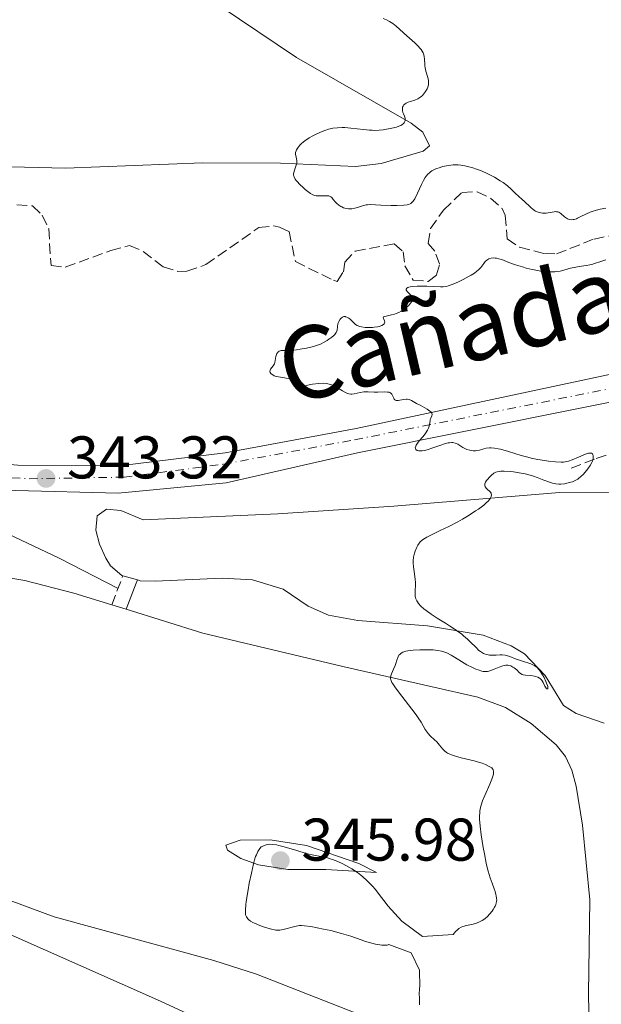
# Model space of a CAD drawing. Units: metres. Extents: x 629024 to 632507, y 4669472 to 4671848.
# Drawn here: x 632108 to 632205, y 4670140 to 4670304 of the extents above; entities that cross this region are included whole.
import ezdxf

# ---------------------------------------------------------------- set-up
doc = ezdxf.new("R2010")
doc.units = ezdxf.units.M
doc.header["$MEASUREMENT"] = 0
doc.linetypes.add('DGN Style 3', pattern=[2.435890702152634, 1.739921930109024, -0.6959687720436097])
doc.linetypes.add('DGN Style 4', pattern=[2.7856150101045474, 1.391937544087219, -0.6959687720436097, 0.001739921930109024, -0.6959687720436097])
for name, color, linetype, lineweight in [('Barranco lineal', 142, 'DGN Style 3', 13), ('Camino', 7, 'DGN Style 3', 0), ('Cota de punto acotado terreno', 7, 'Continuous', 0), ('Curva de nivel intermedia', 30, 'Continuous', 0), ('Eje pista sin pavimentar', 7, 'DGN Style 4', 0), ('Línea de cambio de uso (parcela vista)', 92, 'Continuous', 0), ('Línea de pista sin pavimentar', 7, 'Continuous', 0), ('Margen derecho', 7, 'Continuous', 0), ('Pista sin pavimentar', 9, 'Continuous', 0), ('Punto acotado terreno (símbolo)', 7, 'Continuous', 0), ('Texto de Cañada', 51, 'Continuous', 0), ('Tubería', 7, 'Continuous', 0)]:
    doc.layers.add(name, color=color, linetype=linetype, lineweight=lineweight)
doc.styles.add('Style-Arial', font='arial.ttf')

# ---------------------------------------------------------------- blocks, each defined once
blk = doc.blocks.new('5PATER')
at = {"layer": 'Punto acotado terreno (símbolo)', "linetype": 'Continuous', "lineweight": 0}
h = blk.add_hatch(color=51, dxfattribs=at)
edge = h.paths.add_edge_path()
edge.add_ellipse((0, 0), major_axis=(-0.1095731443231308, -0.1110710700762829), ratio=0.9994222409660317, start_angle=0, end_angle=360)

msp = doc.modelspace()

# ---------------------------------------------------------------- linework, layer by layer
at = {"layer": 'Barranco lineal', "color": 142, "linetype": 'DGN Style 3', "lineweight": 13}
for points in [[(632107.3600000005, 4670273.039999999, 340.3999999999942), (632109.9900000002, 4670272.82, 340.3999999999942), (632111.5999999996, 4670271.27, 341), (632112.6799999997, 4670269.02, 340.8500000000058), (632113.0499999998, 4670262.890000001, 340.8500000000058), (632115.4199999999, 4670262.66, 340.8500000000058), (632123, 4670265.42, 341), (632126.1399999997, 4670266.26, 341), (632128.4100000003, 4670265.25, 341), (632131.7199999997, 4670262.680000001, 341), (632134.1799999997, 4670261.930000001, 341.1000000000058), (632135.6799999997, 4670261.960000001, 341.1499999999942), (632138.8200000003, 4670263.060000001, 341.1499999999942), (632147.6500000004, 4670269.26, 341.4400000000023), (632150.1299999999, 4670269.5, 341.570000000007), (632151.0700000003, 4670269.32, 341.5899999999965), (632152.6600000003, 4670268.560000001, 341.5899999999965), (632153.7400000002, 4670263.560000001, 341.5899999999965), (632160.0700000003, 4670260.449999999, 341.4400000000023), (632160.6799999997, 4670260.279999999, 341.4400000000023), (632161.7100000001, 4670261.880000001, 341.4400000000023), (632161.9400000004, 4670263.460000001, 341.5899999999965), (632163.6500000004, 4670265.289999999, 341.5899999999965), (632170.1699999999, 4670266.5, 341.5899999999965), (632171.6399999997, 4670265.199999999, 341.5899999999965), (632171.9400000004, 4670262.84, 341.5899999999965), (632173.2999999998, 4670260.5, 341.8899999999995), (632175.8099999997, 4670260.27, 341.8899999999995), (632177.2300000006, 4670261.350000001, 341.8899999999995), (632177.7199999997, 4670263.199999999, 341.8899999999995), (632176.9000000004, 4670265.289999999, 341.8899999999995), (632175.8200000003, 4670266.59, 341.8899999999995), (632176.2100000001, 4670269.060000001, 341.8899999999995), (632178.3600000005, 4670272.15, 341.8899999999995), (632181.4600000001, 4670275.09, 342.0399999999936), (632183.9600000001, 4670275.180000001, 342.179999999993), (632186.2100000001, 4670274.119999999, 342.3399999999965), (632188.1299999999, 4670272.380000001, 342.5399999999936), (632188.6299999999, 4670271.27, 342.6399999999995), (632188.9600000001, 4670267.34, 342.7799999999988), (632191.0300000003, 4670265.960000001, 342.7799999999988), (632195.1500000004, 4670264.9, 342.8500000000058), (632197.1500000004, 4670264.850000001, 342.929999999993), (632203.4199999999, 4670267.32, 343.3800000000047), (632210.4900000002, 4670268.75, 343.5299999999988)], [(632199.6200000001, 4670229.16, 345.0599999999977), (632203.7999999998, 4670230.810000001, 345.0599999999977), (632214, 4670234.140000001, 345.3600000000006), (632222.1500000004, 4670234.01, 345.5099999999948), (632234.5099999999, 4670233.699999999, 346.4100000000035), (632243.1900000004, 4670233.850000001, 346.6999999999971), (632253.8499999996, 4670232.84, 346.7700000000041), (632257.1299999999, 4670233.029999999, 346.8500000000058), (632262.04, 4670233.99, 346.9400000000023), (632276.4900000002, 4670238.619999999, 347.1499999999942), (632286.2400000002, 4670240.84, 347.1499999999942), (632296.9100000003, 4670243.960000001, 347.3000000000029), (632306.6399999997, 4670246.24, 347.7200000000012), (632311.8799999999, 4670248.680000001, 347.9499999999971), (632320.4100000003, 4670253.560000001, 348.0399999999936), (632325.8499999996, 4670255.34, 348.0500000000029)]]:
    msp.add_polyline3d(points, dxfattribs=at)
at = {"layer": 'Camino', "color": 7, "linetype": 'DGN Style 3', "lineweight": 0, "extrusion": (-0.9317940009394375, 0.3547940976706884, 0.07668825249878729), "elevation": 1067979.464739198, "flags": 128}
msp.add_lwpolyline([(-4589459.314404046, -81798.84665896709), (-4589464.10743191, -81798.50565475052), (-4589464.505260479, -81798.80654082398)], dxfattribs=at)
at = {"layer": 'Curva de nivel intermedia', "color": 30, "linetype": 'Continuous', "lineweight": 0, "elevation": 345.0000000000001, "flags": 128}
for points in [[(632168.3300000007, 4670304.029999998), (632168.8600000005, 4670303.820000002), (632169.4000000014, 4670303.539999999), (632169.6699999997, 4670303.380000001), (632169.9400000002, 4670303.189999999), (632170.480000001, 4670302.75), (632172.24, 4670301.13), (632173.57, 4670299.99), (632174.1700000013, 4670299.42), (632174.5100000009, 4670299.039999997), (632174.6600000008, 4670298.850000001), (632174.8399999995, 4670298.579999999), (632174.9800000003, 4670298.3), (632175.0499999997, 4670298.119999999), (632175.1500000004, 4670297.759999999), (632175.2100000005, 4670297.210000002), (632175.2400000019, 4670296.489999999), (632175.270000001, 4670296.119999998), (632175.3200000002, 4670295.84), (632175.4500000019, 4670295.279999998), (632175.7600000005, 4670294.189999999), (632175.860000001, 4670293.689999999), (632175.87, 4670293.449999999), (632175.85, 4670293)], [(632175.85, 4670293), (632175.7500000015, 4670292.59), (632175.6500000008, 4670292.33), (632175.3899999994, 4670291.850000001), (632175.0600000008, 4670291.42), (632174.8799999999, 4670291.230000001), (632174.5900000016, 4670290.96), (632174.2699999996, 4670290.74), (632174.1100000008, 4670290.649999999), (632173.5900000001, 4670290.439999999), (632172.8600000015, 4670290.210000001), (632172.4800000014, 4670290.079999999), (632172.1399999994, 4670289.930000001), (632171.9900000019, 4670289.829999999), (632171.7800000019, 4670289.649999999), (632171.6299999999, 4670289.410000001), (632171.5700000017, 4670289.27), (632171.5300000014, 4670289.06), (632171.5300000014, 4670288.939999999), (632171.5400000004, 4670288.74), (632171.6100000021, 4670288.4), (632171.7300000006, 4670288.179999999), (632171.8900000014, 4670287.779999999), (632171.9699999995, 4670287.439999999), (632171.9900000019, 4670287.23), (632171.9800000007, 4670287.109999998), (632171.9200000004, 4670286.880000001), (632171.8100000009, 4670286.659999999), (632171.7000000014, 4670286.529999999), (632171.440000002, 4670286.319999999), (632171.2800000012, 4670286.230000001), (632170.9300000002, 4670286.08), (632170.5599999991, 4670285.96), (632169.7900000003, 4670285.79), (632168.3399999996, 4670285.510000001), (632167.6700000013, 4670285.430000001), (632166.9300000014, 4670285.41), (632166.5100000012, 4670285.42), (632166.0599999997, 4670285.449999998), (632165.0600000008, 4670285.550000001), (632162.9400000017, 4670285.79), (632161.9600000004, 4670285.859999999), (632161.5100000012, 4670285.869999998), (632160.6999999997, 4670285.84), (632159.9700000011, 4670285.749999999), (632159.5199999996, 4670285.649999999), (632159.2200000001, 4670285.58), (632158.6400000012, 4670285.390000001), (632158.1900000019, 4670285.220000001), (632157.2900000011, 4670284.84), (632156.6400000007, 4670284.520000001), (632156.0400000017, 4670284.180000001), (632155.7700000012, 4670284.009999998), (632155.5099999997, 4670283.839999998), (632155.0600000004, 4670283.489999999), (632154.6900000017, 4670283.15), (632154.4800000016, 4670282.929999999), (632154.1399999995, 4670282.52), (632153.9100000015, 4670282.16), (632153.8300000011, 4670281.99), (632153.7599999995, 4670281.739999999), (632153.7400000016, 4670281.619999999), (632153.7500000006, 4670281.38), (632153.8300000011, 4670280.990000002), (632153.9200000005, 4670280.62), (632153.9500000018, 4670280.42), (632153.9600000007, 4670280.099999999), (632153.9400000006, 4670279.939999998), (632153.8600000001, 4670279.599999999), (632153.5200000004, 4670278.59), (632153.4500000011, 4670278.319999999), (632153.430000001, 4670278.179999999), (632153.430000001, 4670277.980000001), (632153.4700000011, 4670277.77), (632153.5100000014, 4670277.66), (632153.7000000014, 4670277.300000001), (632153.8500000011, 4670277.090000001), (632154.03, 4670276.869999999), (632154.4800000016, 4670276.390000001), (632155, 4670275.899999999), (632155.36, 4670275.589999998), (632156.0400000017, 4670275.060000001), (632156.2600000007, 4670274.909999999), (632156.6400000007, 4670274.699999998), (632156.9700000016, 4670274.569999999), (632157.1900000006, 4670274.529999999), (632157.6399999999, 4670274.5), (632158.810000001, 4670274.529999999), (632159.1500000008, 4670274.509999999), (632159.3000000005, 4670274.490000002), (632159.4200000013, 4670274.46), (632159.6200000002, 4670274.359999999), (632159.7600000009, 4670274.220000001), (632160.0100000014, 4670273.880000001), (632160.3700000012, 4670273.470000001), (632160.5800000012, 4670273.269999999), (632160.9400000012, 4670272.98), (632161.2899999998, 4670272.759999999), (632161.4700000009, 4670272.66), (632161.7400000015, 4670272.539999999), (632162.1700000005, 4670272.400000001)], [(632162.1700000005, 4670272.400000001), (632162.5599999995, 4670272.329999999), (632162.7699999996, 4670272.32), (632163.1000000003, 4670272.339999998), (632163.6300000001, 4670272.439999999), (632164.2100000012, 4670272.630000001), (632165.0600000008, 4670272.91), (632165.4900000021, 4670273), (632165.7100000011, 4670273.029999999), (632166.1600000004, 4670273.050000002), (632167.9400000018, 4670272.939999999), (632169.6800000007, 4670272.899999999), (632170.5800000015, 4670272.899999999), (632171.7700000006, 4670272.96), (632172.3000000004, 4670273.029999999), (632172.5199999994, 4670273.09), (632172.800000001, 4670273.190000001), (632172.9199999995, 4670273.259999999), (632173.140000001, 4670273.429999999), (632173.2999999995, 4670273.599999999), (632173.5800000011, 4670274.029999998), (632174.0500000005, 4670274.96), (632174.7100000001, 4670276.399999999), (632175.0499999997, 4670277.059999999), (632175.3400000002, 4670277.56), (632175.5000000012, 4670277.789999999), (632175.7500000015, 4670278.09), (632176.0300000008, 4670278.349999999), (632176.1900000018, 4670278.480000001), (632176.4500000011, 4670278.65), (632176.65, 4670278.76), (632177.0900000003, 4670278.98), (632177.8000000013, 4670279.25), (632178.2100000002, 4670279.369999998), (632178.8800000007, 4670279.52), (632179.6100000016, 4670279.619999998), (632180.0000000006, 4670279.649999999), (632180.8200000009, 4670279.649999999), (632181.25, 4670279.609999999), (632181.9200000007, 4670279.52), (632182.6100000013, 4670279.359999999), (632183.0800000007, 4670279.23), (632184.0300000006, 4670278.91), (632184.5100000012, 4670278.730000001), (632185.4299999998, 4670278.319999999), (632186.3100000005, 4670277.890000001), (632186.8500000014, 4670277.600000001), (632187.8200000015, 4670277.019999999), (632188.2800000019, 4670276.71), (632189.0199999996, 4670276.16), (632189.5700000017, 4670275.67), (632190.3400000005, 4670274.890000001), (632190.8300000001, 4670274.439999999), (632191.4700000016, 4670273.9), (632191.8, 4670273.599999999), (632192.890000001, 4670272.550000001), (632193.290000001, 4670272.220000001), (632193.49, 4670272.079999999), (632193.7000000001, 4670271.960000001), (632194.1300000015, 4670271.769999999), (632194.5700000017, 4670271.659999999), (632194.8700000013, 4670271.619999998), (632195.0700000002, 4670271.609999999), (632195.4700000002, 4670271.619999998), (632196.8000000002, 4670271.869999999), (632197.0700000006, 4670271.88), (632197.2000000003, 4670271.869999999), (632197.3900000004, 4670271.84), (632197.5700000013, 4670271.769999999), (632197.9000000021, 4670271.560000001), (632198.5200000014, 4670271.009999999), (632198.8400000009, 4670270.77), (632198.9999999997, 4670270.680000001), (632199.3500000006, 4670270.56), (632199.7100000004, 4670270.529999998), (632199.9600000007, 4670270.55), (632200.1399999995, 4670270.579999999), (632200.4900000005, 4670270.689999999), (632200.6900000017, 4670270.779999998), (632201.1200000008, 4670270.999999999), (632202.14, 4670271.539999999), (632202.7999999995, 4670271.810000001), (632203.1200000013, 4670271.930000001), (632203.8400000011, 4670272.140000001), (632204.4400000002, 4670272.279999998), (632205.39, 4670272.460000001)], [(632205.4100000003, 4670263.869999999), (632204.5300000017, 4670263.599999999), (632203.5100000004, 4670263.25), (632203.0400000009, 4670263.109999999), (632202.7200000011, 4670263.02), (632202.0900000009, 4670262.899999999), (632200.9300000009, 4670262.749999999), (632200.3699999999, 4670262.66), (632199.5300000015, 4670262.449999998), (632198.3700000015, 4670262.119999999), (632197.7700000004, 4670261.980000001), (632197.2100000015, 4670261.9), (632196.9099999998, 4670261.869999999), (632196.4600000004, 4670261.849999999), (632195.7300000017, 4670261.859999999), (632194.9299999994, 4670261.929999999), (632194.5000000002, 4670261.989999999), (632194.050000001, 4670262.060000001), (632193.100000001, 4670262.26), (632192.1399999999, 4670262.49), (632191.5099999995, 4670262.67), (632190.3400000005, 4670263.039999999), (632189.2499999999, 4670263.440000001), (632188.0899999997, 4670263.890000001), (632187.5900000012, 4670264.050000001), (632187.1700000011, 4670264.140000001), (632186.9699999999, 4670264.16), (632186.6799999992, 4670264.180000001), (632186.2800000014, 4670264.140000001), (632185.9100000004, 4670264.019999999), (632185.7500000016, 4670263.939999999), (632185.5900000008, 4670263.829999999), (632185.3200000003, 4670263.569999999), (632185.060000001, 4670263.259999999), (632184.7300000002, 4670262.820000002), (632184.5600000003, 4670262.600000001), (632184.1800000004, 4670262.180000001), (632183.9400000012, 4670261.970000001), (632183.520000001, 4670261.649999999), (632182.9900000013, 4670261.300000001), (632182.6600000004, 4670261.119999998), (632181.6500000001, 4670260.579999999), (632181.0900000014, 4670260.310000001), (632180.2500000009, 4670259.939999999), (632179.4800000021, 4670259.640000001), (632179.14, 4670259.52), (632178.8499999995, 4670259.439999999), (632178.3399999999, 4670259.359999998), (632177.8800000016, 4670259.350000001), (632176.7300000006, 4670259.439999999), (632175.5900000005, 4670259.48), (632174.9500000014, 4670259.48), (632174.0000000015, 4670259.460000002), (632173.1800000012, 4670259.399999999), (632172.8400000012, 4670259.350000001), (632172.5799999998, 4670259.289999999), (632172.4400000012, 4670259.249999999), (632172.24, 4670259.140000001), (632172.1300000005, 4670258.960000001), (632172.1500000006, 4670258.82), (632172.1999999997, 4670258.730000001), (632172.3700000019, 4670258.519999999), (632172.9000000017, 4670258.039999997), (632173.1200000007, 4670257.749999999), (632173.2100000001, 4670257.539999999), (632173.2300000002, 4670257.430000001), (632173.2200000013, 4670257.249999999), (632173.150000002, 4670257.060000001), (632173.0900000016, 4670256.929999999), (632172.9000000017, 4670256.649999999), (632172.5199999994, 4670256.23), (632172.2200000001, 4670255.960000001), (632171.5800000007, 4670255.480000001), (632171.3500000006, 4670255.329999999), (632170.9100000003, 4670255.09), (632170.500000001, 4670254.910000001), (632170.2300000006, 4670254.819999999), (632169.6900000019, 4670254.679999998), (632169.2900000019, 4670254.600000001), (632168.8100000012, 4670254.509999998)], [(632168.8100000012, 4670254.509999998), (632168.6200000013, 4670254.449999998), (632168.4100000011, 4670254.359999998), (632168.3300000007, 4670254.229999999), (632168.3600000021, 4670254.079999999), (632168.5600000009, 4670253.689999998), (632168.6100000001, 4670253.480000001), (632168.5600000009, 4670253.300000002), (632168.5099999995, 4670253.21), (632168.3799999999, 4670253.08), (632168.0800000003, 4670252.91), (632167.6500000012, 4670252.760000001), (632167.3800000007, 4670252.699999998), (632166.8300000009, 4670252.630000001), (632166.5300000014, 4670252.600000001), (632166.0599999997, 4670252.589999998), (632165.3500000013, 4670252.609999998), (632164.7000000008, 4670252.699999998), (632164.4100000003, 4670252.779999998), (632164.1599999999, 4670252.869999997), (632164.0100000001, 4670252.939999999), (632163.7400000019, 4670253.100000001), (632163.4199999999, 4670253.38), (632163.0600000002, 4670253.750000001), (632162.8800000013, 4670253.930000001), (632162.6199999999, 4670254.140000001), (632162.4900000002, 4670254.229999999), (632162.2900000013, 4670254.329999999), (632162.0800000011, 4670254.390000001), (632161.9800000006, 4670254.41), (632161.7800000017, 4670254.41), (632161.680000001, 4670254.390000001), (632161.5400000003, 4670254.329999999), (632161.4000000017, 4670254.229999999), (632161.3200000012, 4670254.15), (632161.1600000003, 4670253.960000001), (632160.9600000014, 4670253.609999999), (632160.8600000007, 4670253.359999999), (632160.8099999994, 4670253.179999999), (632160.74, 4670252.84), (632160.7100000009, 4670252.600000001), (632160.6900000009, 4670252.289999999), (632160.6600000019, 4670252.140000002), (632160.5600000012, 4670251.88), (632160.4900000019, 4670251.75), (632160.2599999994, 4670251.439999999), (632160.1000000008, 4670251.279999998), (632159.79, 4670250.999999999), (632159.3099999995, 4670250.63), (632159.0200000012, 4670250.429999999), (632158.5000000005, 4670250.140000001), (632157.8800000012, 4670249.84), (632157.5400000014, 4670249.699999998), (632156.7500000002, 4670249.430000001), (632156.3099999998, 4670249.31), (632155.5900000002, 4670249.15), (632154.5100000006, 4670248.970000001), (632153.9200000005, 4670248.9), (632152.9600000017, 4670248.829999999), (632151.9100000011, 4670248.789999999), (632151.35, 4670248.789999999), (632151.0400000016, 4670248.659999999), (632150.8800000006, 4670248.539999999), (632150.78, 4670248.46), (632150.6399999993, 4670248.27), (632150.560000001, 4670248.119999998), (632150.4600000004, 4670247.779999998), (632150.3600000021, 4670247.099999999), (632150.2999999995, 4670246.779999999), (632150.2200000013, 4670246.569999999), (632150.02, 4670246.220000001), (632149.6, 4670245.680000001), (632149.5100000005, 4670245.519999999), (632149.4700000002, 4670245.289999999), (632149.5300000006, 4670245.109999999), (632149.6500000014, 4670244.939999999), (632149.8300000001, 4670244.79), (632149.9400000018, 4670244.710000002), (632150.2100000001, 4670244.58), (632150.370000001, 4670244.52), (632150.6399999993, 4670244.439999999), (632150.9299999998, 4670244.369999999), (632151.6000000003, 4670244.26), (632152.5300000003, 4670244.130000001), (632152.9600000017, 4670244.05), (632153.3400000016, 4670243.949999999), (632153.5000000002, 4670243.88), (632153.7199999993, 4670243.769999999), (632153.8300000011, 4670243.690000001), (632154.03, 4670243.509999999), (632154.4200000011, 4670242.999999999), (632154.5399999997, 4670242.880000001), (632154.7300000018, 4670242.800000001), (632155.0100000012, 4670242.800000001), (632155.3300000009, 4670242.87), (632155.8000000003, 4670243.02), (632156.0400000017, 4670243.08), (632156.5600000003, 4670243.179999998), (632157.6300000009, 4670243.259999999), (632158.4300000012, 4670243.310000001), (632158.8800000004, 4670243.289999999)], [(632158.8800000004, 4670243.289999999), (632159.360000001, 4670243.189999999), (632159.6200000002, 4670243.100000001), (632159.8900000006, 4670242.99), (632160.4600000007, 4670242.7), (632161.5700000015, 4670242.05), (632162.0499999998, 4670241.779999999), (632162.26, 4670241.679999999), (632162.6300000009, 4670241.539999997), (632162.9500000007, 4670241.49), (632163.1400000006, 4670241.48), (632163.5200000006, 4670241.539999997), (632164.4999999995, 4670241.800000002), (632165.1100000021, 4670241.890000001), (632165.8099999994, 4670241.890000001), (632166.850000001, 4670241.849999999), (632167.420000001, 4670241.84), (632168.5400000007, 4670241.88), (632169.0400000014, 4670241.859999999), (632169.3200000009, 4670241.810000001), (632169.4400000017, 4670241.770000001), (632169.6000000003, 4670241.689999999), (632169.7300000021, 4670241.58), (632169.7900000003, 4670241.49), (632169.900000002, 4670241.289999999), (632169.9800000002, 4670241.079999999), (632170.0800000008, 4670240.810000001), (632170.1400000012, 4670240.689999999), (632170.2599999997, 4670240.55), (632170.480000001, 4670240.449999999), (632170.5900000005, 4670240.440000001), (632170.8400000008, 4670240.449999999), (632171.7100000003, 4670240.619999999), (632172.1399999994, 4670240.67), (632172.3300000017, 4670240.659999999), (632172.6800000004, 4670240.59), (632173.0300000013, 4670240.440000001), (632173.8800000006, 4670239.96), (632174.4599999995, 4670239.66), (632175.270000001, 4670239.24), (632175.6500000008, 4670239.019999999), (632176.1200000005, 4670238.699999999), (632176.2800000012, 4670238.560000001), (632176.3900000007, 4670238.41), (632176.4400000023, 4670238.319999999), (632176.4700000013, 4670238.140000001), (632176.4100000008, 4670237.880000001), (632176.25, 4670237.499999999), (632176.1700000018, 4670237.289999999), (632176.1300000015, 4670237.119999998), (632176.0700000012, 4670236.75), (632175.9700000006, 4670236.17), (632175.87, 4670235.849999999), (632175.7100000012, 4670235.51), (632175.6100000007, 4670235.33), (632175.4200000007, 4670235.050000001), (632174.9700000014, 4670234.480000001), (632174.320000001, 4670233.71), (632174.0300000004, 4670233.350000001), (632173.8200000003, 4670233.02), (632173.7500000009, 4670232.859999998), (632173.6799999995, 4670232.59), (632173.6900000006, 4670232.439999999), (632173.78, 4670232.269999999), (632174.0000000015, 4670232.119999998), (632174.2400000005, 4670232.060000001), (632174.6100000015, 4670232.05), (632174.8399999995, 4670232.069999999), (632175.2100000005, 4670232.140000001), (632175.6300000009, 4670232.25), (632176.5700000018, 4670232.560000001), (632177.9000000019, 4670233.029999998), (632178.530000002, 4670233.24), (632179.1199999999, 4670233.390000001), (632179.3800000015, 4670233.429999999), (632179.7300000001, 4670233.449999998), (632179.9400000002, 4670233.439999999), (632180.3100000012, 4670233.369999998), (632180.4700000001, 4670233.31), (632180.7699999994, 4670233.16), (632181.5600000008, 4670232.609999998), (632181.780000002, 4670232.489999999), (632182.2500000015, 4670232.3), (632182.740000001, 4670232.159999999), (632183.0700000017, 4670232.109999999), (632183.2900000007, 4670232.09), (632183.6999999998, 4670232.08), (632183.9200000011, 4670232.099999999), (632184.3400000012, 4670232.17), (632185.1000000013, 4670232.390000002), (632185.4800000013, 4670232.489999999), (632186.0199999999, 4670232.57), (632186.3200000017, 4670232.579999999), (632186.8500000014, 4670232.539999999), (632187.4800000017, 4670232.430000001), (632187.8500000006, 4670232.34), (632189.1700000016, 4670231.96), (632191.2900000005, 4670231.31), (632192.4100000003, 4670230.999999999), (632192.9800000002, 4670230.869999999), (632194.0900000011, 4670230.640000002)], [(632194.0900000011, 4670230.640000002), (632195.1500000006, 4670230.46), (632195.8200000012, 4670230.359999999), (632196.9900000002, 4670230.23), (632197.9300000012, 4670230.189999999), (632198.3400000002, 4670230.199999998), (632198.9100000003, 4670230.279999999), (632199.1900000018, 4670230.349999999), (632199.7999999998, 4670230.560000001), (632200.8100000002, 4670231.019999999), (632201.730000001, 4670231.430000001), (632202.14, 4670231.59), (632202.4999999999, 4670231.689999999), (632202.6600000008, 4670231.709999999), (632202.8700000009, 4670231.699999998), (632202.9800000006, 4670231.67), (632203.1500000004, 4670231.56), (632203.2199999996, 4670231.470000001), (632203.2900000013, 4670231.26), (632203.3, 4670230.999999999), (632203.28, 4670230.810000001), (632203.1600000015, 4670230.38), (632203.0499999998, 4670230.130000002), (632202.7600000014, 4670229.609999998), (632202.4100000005, 4670229.099999999), (632202.1600000003, 4670228.779999999), (632201.6700000007, 4670228.210000002), (632201.1900000002, 4670227.74), (632200.9100000006, 4670227.51), (632200.7100000017, 4670227.38), (632200.3000000005, 4670227.149999999), (632199.810000001, 4670226.939999999), (632199.5499999995, 4670226.850000001), (632199.1300000015, 4670226.720000001), (632198.480000001, 4670226.58), (632197.8799999999, 4670226.52), (632197.5600000002, 4670226.52), (632197.0500000005, 4670226.58), (632196.4800000006, 4670226.709999999), (632196.160000001, 4670226.81), (632195.0800000014, 4670227.21), (632193.9700000006, 4670227.640000001), (632193.3700000015, 4670227.850000001), (632192.4300000004, 4670228.130000001), (632191.9499999998, 4670228.249999999), (632190.9700000009, 4670228.429999998), (632190.0299999998, 4670228.560000001), (632189.4500000009, 4670228.609999999), (632188.4500000018, 4670228.67), (632187.8900000007, 4670228.67), (632187.6600000005, 4670228.660000001), (632187.3000000007, 4670228.599999998), (632187.0900000005, 4670228.529999998), (632186.9699999999, 4670228.48), (632186.7300000007, 4670228.33), (632186.3100000005, 4670227.99), (632186.0300000011, 4670227.710000001), (632185.6900000013, 4670227.319999999), (632185.5400000016, 4670227.13), (632185.3700000017, 4670226.869999998), (632185.3100000013, 4670226.75), (632185.250000001, 4670226.56), (632185.230000001, 4670226.380000001), (632185.3100000013, 4670226.100000001), (632185.3600000006, 4670226.01), (632185.4900000002, 4670225.86), (632185.7100000015, 4670225.659999999), (632186.04, 4670225.369999998), (632186.1800000009, 4670225.199999998), (632186.2800000014, 4670225.009999999), (632186.3200000017, 4670224.899999999), (632186.3399999996, 4670224.729999999), (632186.3100000005, 4670224.49), (632186.2700000004, 4670224.349999999), (632186.1500000019, 4670224.13), (632185.8700000001, 4670223.759999999), (632185.440000001, 4670223.34), (632185.0800000011, 4670223.039999999), (632184.2100000017, 4670222.390000001), (632183.7100000009, 4670222.060000001), (632182.6400000004, 4670221.380000001), (632181.5100000015, 4670220.699999999), (632180.7400000005, 4670220.27), (632179.2800000008, 4670219.49), (632177.8400000014, 4670218.789999999), (632176.27, 4670218.039999999), (632175.6200000019, 4670217.710000001), (632175.0600000008, 4670217.390000001), (632174.8000000016, 4670217.220000001), (632174.4599999995, 4670216.949999998), (632174.1100000008, 4670216.390000001), (632173.9299999998, 4670216.029999999), (632173.6399999993, 4670215.350000001), (632173.5400000009, 4670215.02), (632173.4000000001, 4670214.4), (632173.3399999997, 4670213.819999999), (632173.3399999997, 4670213.449999998), (632173.38, 4670212.739999999), (632173.5400000009, 4670211.609999998), (632173.6700000005, 4670210.660000001), (632173.7199999997, 4670210.199999998)], [(632173.7199999997, 4670210.199999998), (632173.7199999997, 4670209.519999999), (632173.6799999995, 4670209.069999999), (632173.6300000004, 4670208.470000001), (632173.6300000004, 4670208.159999999), (632173.6700000005, 4670207.84), (632173.7000000018, 4670207.679999999), (632173.7700000012, 4670207.429999999), (632173.9299999998, 4670207.100000001), (632174.0300000004, 4670206.92), (632174.2100000015, 4670206.66), (632174.5900000016, 4670206.239999999), (632175.0800000009, 4670205.8), (632175.4600000009, 4670205.5), (632176.3400000016, 4670204.880000001), (632177.3200000006, 4670204.25), (632178.6900000008, 4670203.390000001), (632179.3600000013, 4670202.960000001), (632180.3200000002, 4670202.34), (632180.7600000005, 4670202.029999998), (632181.3600000017, 4670201.590000001), (632181.7100000004, 4670201.3), (632182.3400000008, 4670200.75), (632182.8799999994, 4670200.249999999), (632183.7300000011, 4670199.38), (632184.2600000009, 4670198.869999998), (632184.5200000001, 4670198.67), (632184.6800000012, 4670198.56), (632185.0099999995, 4670198.369999999), (632185.1700000005, 4670198.3), (632185.4900000002, 4670198.180000001), (632185.8099999998, 4670198.109999998), (632186.0199999999, 4670198.079999999), (632186.4400000002, 4670198.05), (632187.1399999999, 4670198.079999999), (632187.7800000012, 4670198.109999998), (632188.1100000021, 4670198.109999998), (632188.6100000005, 4670198.05), (632188.8600000008, 4670197.999999999), (632189.3800000016, 4670197.84), (632190.4500000001, 4670197.42), (632190.9999999999, 4670197.220000001), (632191.8400000003, 4670196.960000001), (632192.5600000002, 4670196.74), (632192.900000002, 4670196.619999999), (632193.3600000002, 4670196.409999999), (632193.5700000003, 4670196.279999999), (632193.9500000003, 4670195.989999999), (632194.2800000012, 4670195.640000001), (632194.4800000001, 4670195.380000001), (632194.8500000011, 4670194.8), (632195.1100000005, 4670194.34), (632195.4099999999, 4670193.710000002), (632195.5300000006, 4670193.409999999), (632195.6700000014, 4670193.019999999), (632195.7100000017, 4670192.859999999), (632195.7300000017, 4670192.730000001), (632195.7200000006, 4670192.529999999), (632195.6500000014, 4670192.439999999), (632195.5100000005, 4670192.48), (632195.4300000002, 4670192.569999999), (632195.2500000012, 4670192.9), (632194.9600000007, 4670193.49), (632194.7800000019, 4670193.79), (632194.6000000008, 4670194.02), (632194.4900000013, 4670194.119999998), (632194.3300000003, 4670194.25), (632194.0399999998, 4670194.42), (632193.7000000001, 4670194.539999999), (632193.51, 4670194.579999999), (632192.8799999997, 4670194.659999999), (632192.0199999991, 4670194.739999999), (632191.6400000014, 4670194.82), (632191.4800000006, 4670194.869999999), (632191.2000000011, 4670195.019999999), (632190.9700000009, 4670195.199999998), (632190.5599999997, 4670195.600000001), (632190.1300000004, 4670195.949999999), (632189.9100000013, 4670196.09), (632189.5500000014, 4670196.269999999), (632189.2200000007, 4670196.369999999), (632189.0500000007, 4670196.389999999), (632188.7600000004, 4670196.389999999), (632188.4400000006, 4670196.349999999), (632188.2599999995, 4670196.3), (632187.6500000015, 4670196.09), (632186.7799999999, 4670195.720000001), (632186.3799999999, 4670195.56), (632185.9200000016, 4670195.399999999), (632185.7000000003, 4670195.359999998), (632185.3600000006, 4670195.34), (632184.9800000006, 4670195.369999997), (632184.7700000005, 4670195.42), (632184.12, 4670195.609999999), (632183.7500000012, 4670195.739999998), (632183.17, 4670195.989999999), (632182.2500000015, 4670196.460000001), (632181.3399999995, 4670197.009999998), (632180.1799999994, 4670197.76), (632179.6400000007, 4670198.09), (632178.9400000012, 4670198.439999999)], [(632178.9400000012, 4670198.439999999), (632178.5900000002, 4670198.58), (632178.0300000014, 4670198.749999999), (632177.4000000011, 4670198.859999999), (632177.0500000002, 4670198.899999999), (632176.6700000003, 4670198.939999999), (632175.85, 4670198.970000001), (632174.9900000015, 4670198.98), (632174.4100000004, 4670198.96), (632173.3399999997, 4670198.899999999), (632172.4500000002, 4670198.800000001), (632172.0800000014, 4670198.720000001), (632171.6100000021, 4670198.56), (632171.3500000006, 4670198.42), (632171.240000001, 4670198.340000001), (632171.0900000011, 4670198.199999999), (632170.9600000015, 4670198.039999999), (632170.7500000015, 4670197.67), (632170.5900000005, 4670197.25), (632170.4100000017, 4670196.659999999), (632170.310000001, 4670196.359999998), (632170.0400000006, 4670195.71), (632169.7000000009, 4670194.949999999), (632169.5800000002, 4670194.61), (632169.530000001, 4670194.330000001), (632169.5399999999, 4670194.189999999), (632169.5800000002, 4670193.96), (632169.6900000019, 4670193.689999999), (632169.7700000001, 4670193.529999998), (632169.9199999999, 4670193.269999999), (632170.3800000004, 4670192.609999999), (632171.440000002, 4670191.230000001), (632173.1100000017, 4670189.100000001), (632173.8400000005, 4670188.11), (632174.1399999999, 4670187.660000001), (632174.6300000016, 4670186.890000001), (632175.3200000002, 4670185.709999999), (632175.6300000009, 4670185.249999999), (632175.8000000007, 4670185.039999999), (632176.1500000015, 4670184.659999999), (632176.8900000014, 4670183.960000002), (632177.2400000001, 4670183.619999999), (632177.6900000017, 4670183.099999999), (632178.2500000005, 4670182.439999999), (632178.540000001, 4670182.140000001), (632178.8499999995, 4670181.890000001), (632179.0199999993, 4670181.779999998), (632179.4000000015, 4670181.579999999), (632179.690000002, 4670181.46), (632180.3700000016, 4670181.230000001), (632181.3100000004, 4670180.989999998), (632182.7300000021, 4670180.67), (632183.4600000007, 4670180.49), (632184.3700000005, 4670180.220000001), (632184.7999999995, 4670180.079999999), (632185.3800000006, 4670179.849999999), (632185.8800000013, 4670179.619999998), (632186.0900000016, 4670179.5), (632186.390000001, 4670179.289999999), (632186.5099999994, 4670179.17), (632186.6300000001, 4670178.970000001), (632186.7000000017, 4670178.74), (632186.7100000005, 4670178.600000001), (632186.6799999992, 4670178.279999999), (632186.6400000014, 4670178.099999999), (632186.5400000007, 4670177.779999999), (632186.4100000011, 4670177.430000001), (632186.0700000013, 4670176.599999999), (632185.230000001, 4670174.730000001), (632184.8600000021, 4670173.82), (632184.6100000017, 4670173.080000001), (632184.5200000001, 4670172.71), (632184.4300000007, 4670172.16), (632184.4000000017, 4670171.880000001), (632184.3700000005, 4670171.270000001), (632184.3800000015, 4670170.77), (632184.4700000009, 4670169.599999999), (632184.640000001, 4670168.190000001), (632184.9800000006, 4670166.06), (632185.1700000005, 4670164.980000001), (632185.4900000002, 4670163.439999999), (632185.66, 4670162.740000002), (632185.820000001, 4670162.109999998), (632186.1400000006, 4670161.009999999), (632186.4400000002, 4670160.119999999), (632186.8, 4670159.16), (632186.9400000008, 4670158.749999999), (632187.0999999995, 4670158.239999999), (632187.1599999999, 4670158), (632187.2100000012, 4670157.640000001), (632187.2200000002, 4670157.289999999), (632187.2100000012, 4670157.119999999), (632187.1399999999, 4670156.769999999), (632187.0900000005, 4670156.59), (632186.980000001, 4670156.310000001), (632186.8800000005, 4670156.119999998), (632186.6500000004, 4670155.729999999), (632186.4600000002, 4670155.460000001), (632186.0300000011, 4670154.949999999), (632185.6700000013, 4670154.58), (632185.2900000013, 4670154.249999999)], [(632185.2900000013, 4670154.249999999), (632185.0900000001, 4670154.100000001), (632184.7900000005, 4670153.9), (632184.4800000021, 4670153.730000001), (632183.8800000009, 4670153.469999999), (632183.2999999997, 4670153.289999999), (632182.2200000001, 4670153.060000001), (632181.61, 4670152.890000001), (632181.3300000007, 4670152.779999998), (632180.9300000004, 4670152.56), (632180.5599999994, 4670152.269999999), (632180.3800000006, 4670152.079999999), (632180.1900000006, 4670151.869999999), (632180.0000000006, 4670151.599999999), (632174.8799999999, 4670151.25), (632171.4600000001, 4670153.810000001), (632169.0800000017, 4670156.33), (632168.6500000004, 4670156.949999999), (632167.8300000001, 4670158.039999999), (632167.030000002, 4670159.050000001), (632166.5400000003, 4670159.609999999), (632166.2200000007, 4670159.96), (632165.5999999993, 4670160.579999999), (632164.9600000001, 4670161.17), (632164.6200000005, 4670161.449999999), (632164.0700000004, 4670161.869999999), (632163.1200000005, 4670162.499999999), (632162.1300000004, 4670163.060000001), (632161.6000000006, 4670163.34), (632160.7600000001, 4670163.720000001), (632159.9100000008, 4670164.050000001), (632159.4900000006, 4670164.189999999), (632159.0700000003, 4670164.31), (632158.240000001, 4670164.509999999), (632156.490000001, 4670164.859999999), (632155.530000002, 4670165.079999999), (632153.9400000006, 4670165.529999998), (632151.8500000007, 4670166.16), (632150.940000001, 4670166.399999999), (632150.5499999998, 4670166.489999999), (632149.8900000005, 4670166.579999999), (632149.3400000005, 4670166.59), (632149.0400000011, 4670166.560000001), (632148.850000001, 4670166.519999999), (632148.5000000002, 4670166.409999998), (632148.1800000005, 4670166.25), (632148.0199999996, 4670166.140000001), (632147.7900000017, 4670165.91), (632147.5599999991, 4670165.579999999), (632147.4500000018, 4670165.380000001), (632147.2199999995, 4670164.859999999), (632147.100000001, 4670164.550000002), (632146.9199999999, 4670163.99), (632146.75, 4670163.34), (632146.3900000001, 4670161.8), (632146.0500000004, 4670160.119999999), (632145.8499999993, 4670159.01), (632145.5400000007, 4670157.079999999), (632145.4700000016, 4670156.519999998), (632145.3900000011, 4670155.680000001), (632145.3900000011, 4670155.13), (632145.4300000012, 4670154.869999998), (632145.4700000016, 4670154.73), (632145.5800000011, 4670154.509999999), (632145.8100000012, 4670154.199999998), (632145.9600000011, 4670154.039999999), (632146.2600000005, 4670153.810000001), (632146.6600000006, 4670153.569999999), (632146.910000001, 4670153.440000001), (632147.7900000017, 4670153.060000001), (632148.2300000021, 4670152.899999999), (632149.1200000015, 4670152.609999998), (632149.7200000006, 4670152.449999998), (632150.2400000015, 4670152.340000001), (632150.4600000004, 4670152.31), (632150.8800000006, 4670152.289999999), (632151.1500000011, 4670152.31), (632151.7000000009, 4670152.4), (632153.8600000001, 4670152.98), (632154.4200000011, 4670153.060000001), (632154.7200000007, 4670153.069999999), (632155.2300000003, 4670153.039999999), (632156.300000001, 4670152.899999999), (632158.4199999999, 4670152.49), (632159.6300000013, 4670152.220000001), (632161.4100000006, 4670151.769999999), (632162.9599999995, 4670151.289999997), (632164.6600000005, 4670150.689999999), (632165.4100000015, 4670150.439999999), (632166.4400000019, 4670150.140000001), (632167.0600000012, 4670149.989999999), (632167.4299999999, 4670149.92), (632168.0800000003, 4670149.819999999), (632168.6500000004, 4670149.800000002), (632168.9700000001, 4670149.83), (632169.1599999999, 4670149.869999998), (632169.2900000019, 4670149.910000001), (632173, 4670148.529999999), (632174.3600000013, 4670145.630000001), (632174.4500000007, 4670142.859999998), (632174.4000000014, 4670142.710000001)], [(632174.4000000014, 4670142.710000001), (632174.3500000001, 4670142.380000001), (632174.3400000011, 4670141.810000001), (632174.3900000004, 4670140.949999998), (632174.4000000014, 4670140.51), (632174.3800000013, 4670139.869999998)]]:
    msp.add_lwpolyline(points, dxfattribs=at)
at = {"layer": 'Eje pista sin pavimentar', "color": 7, "linetype": 'DGN Style 4', "lineweight": 0}
msp.add_polyline3d([(631391.5399999982, 4670269.100000001, 331.3099999999977), (631414.8500000011, 4670267.91, 331.9499999999972), (631454.3099999989, 4670266.480000002, 332.8699999999953), (631501.0699999988, 4670264.120000003, 333.8000000000029), (631553.9699999989, 4670259.52, 334.5299999999988), (631665.1000000021, 4670252.720000001, 336.5000000000001), (631716.1600000003, 4670250.440000002, 337.3000000000029), (631756.9200000011, 4670248.5, 337.679999999993), (631873.4499999977, 4670241.550000001, 340.2599999999947), (631929.9400000019, 4670238.280000002, 340.7899999999937), (632001.1399999993, 4670234.530000002, 341.3699999999954), (632041.8700000008, 4670231.800000001, 341.9199999999982), (632083.4899999977, 4670228.570000002, 342.5399999999937), (632109.4299999992, 4670227.430000002, 343.199999999997), (632125.1999999986, 4670227.690000003, 343.6199999999953), (632141.7299999997, 4670229.840000001, 344.1600000000034), (632163.5699999997, 4670233.910000001, 344.6499999999942), (632238.2699999996, 4670248.870000001, 346.6000000000059), (632295.6499999989, 4670260.09, 347.9199999999983), (632377.480000001, 4670276.180000001, 349.7599999999948), (632385.8699999996, 4670276.780000002, 350.0000000000001)], dxfattribs=at)
at = {"layer": 'Línea de cambio de uso (parcela vista)', "color": 92, "linetype": 'Continuous', "lineweight": 0, "extrusion": (-0.003799873342223907, 0.001094613718918038, 0.9999921813611291), "elevation": 3053.63972565505, "flags": 128}
msp.add_lwpolyline([(632124.1718455172, 4670210.045319155), (632121.7418250622, 4670210.745319573)], dxfattribs=at)
at = {"layer": 'Línea de cambio de uso (parcela vista)', "color": 92, "linetype": 'Continuous', "lineweight": 0, "extrusion": (-0.03052899215813978, 0.009452491297334425, 0.9994891850570881), "elevation": 25190.18764810776, "flags": 128}
msp.add_lwpolyline([(-4648220.188576918, -777060.1777415258), (-4648220.188576918, -777057.6745235972)], dxfattribs=at)
at = {"layer": 'Línea de cambio de uso (parcela vista)', "color": 92, "linetype": 'Continuous', "lineweight": 0}
for points in [[(632103.8799999999, 4670334.359999999, 343.3699999999953), (632125.5700000003, 4670317.470000001, 343.5399999999936), (632141.2100000001, 4670306.07, 343.8000000000029), (632153.9199999999, 4670297.560000001, 344.429999999993), (632173.0099999999, 4670286.59, 345.0800000000018), (632174.9100000003, 4670285.100000001, 345.2400000000052), (632176.0499999998, 4670282.82, 345.3800000000047), (632174.9699999997, 4670281.939999999, 345.3399999999965), (632167.9900000002, 4670279.869999999, 345.179999999993), (632163.7100000001, 4670279.390000001, 345.1499999999942)], [(632163.7100000001, 4670279.390000001, 345.1499999999942), (632151.2199999997, 4670279.949999999, 344.8300000000018), (632138.3300000001, 4670280, 344.1499999999942), (632115.4699999997, 4670279.140000001, 343.5800000000018), (632104.0300000003, 4670279.42, 343.2599999999948)], [(632023.1200000001, 4670225.119999999, 342.1699999999983), (632040.5099999999, 4670223.17, 342.0599999999977), (632055.2599999999, 4670220.939999999, 342.3399999999965), (632084.0300000003, 4670214.59, 342.7100000000065), (632108.6900000004, 4670210.5, 342.9900000000052), (632116.8499999996, 4670208.380000001, 343.1600000000035), (632123.1500000004, 4670206.439999999, 343.3600000000006)], [(632170.1200000001, 4670222.890000001, 344.6199999999953), (632197.6799999997, 4670225.140000001, 345.1499999999942), (632225.1900000004, 4670225.25, 345.9499999999971)], [(632125, 4670211.289999999, 343.5599999999977), (632124.8300000001, 4670211.34, 343.4900000000052), (632122.9400000004, 4670212.960000001, 343.5099999999948), (632122.1500000004, 4670214.189999999, 343.5200000000041), (632121.1100000005, 4670216.52, 343.4799999999959), (632120.5, 4670218.890000001, 343.3699999999953), (632120.7199999997, 4670221.26, 343.2299999999959), (632122.2800000003, 4670222.34, 343.2100000000065), (632124.6500000004, 4670222.119999999, 343.3699999999953), (632128.3600000005, 4670220.600000001, 343.6699999999983), (632150.8200000003, 4670221.600000001, 344.0800000000018), (632170.1200000001, 4670222.890000001, 344.6199999999953)], [(632205.0899999999, 4670186.730000001, 345.8800000000047), (632200.4500000002, 4670188.34, 345.6399999999995), (632198.3399999999, 4670189.680000001, 345.2599999999948), (632195.3099999997, 4670194.67, 345.429999999993), (632191.8499999996, 4670198.27, 345.4499999999971), (632189.6200000001, 4670199.609999999, 345.4499999999971), (632184.9699999997, 4670201.4, 345.3500000000058), (632175.6799999997, 4670202.949999999, 344.8699999999953), (632164.1299999999, 4670203.859999999, 344.5800000000018), (632159.2199999997, 4670204.75, 344.4700000000012), (632155.8600000005, 4670206.210000001, 344.4400000000023), (632151.7100000001, 4670209.050000001, 344.2799999999988), (632146.5999999996, 4670210.609999999, 344.1900000000023), (632141.5300000003, 4670210.890000001, 343.8699999999953), (632130.3700000001, 4670210.390000001, 343.6699999999983), (632127.8899999997, 4670210.460000001, 343.5899999999965), (632127.4299999997, 4670210.59, 343.570000000007)], [(632125.54, 4670205.699999999, 343.4400000000023), (632138.3399999999, 4670201.75, 343.8600000000006), (632161.6299999999, 4670196.199999999, 344.8000000000029), (632176.25, 4670192.850000001, 345.179999999993), (632184.0700000003, 4670191.060000001, 345.3899999999995), (632188.7000000002, 4670189.350000001, 345.4700000000012), (632192.9699999997, 4670186.689999999, 345.6199999999953), (632197.1200000001, 4670183.16, 345.5599999999977), (632198.6500000004, 4670181.180000001, 345.6000000000058), (632199.7199999997, 4670178.930000001, 345.5299999999988), (632200.4500000002, 4670176.27, 345.8099999999977), (632201.5199999996, 4670169.800000001, 345.9700000000012), (632202.7400000002, 4670157.350000001, 346.1399999999995), (632202.5199999996, 4670141.680000001, 346.1699999999983), (632202.7300000006, 4670129.859999999, 346.3000000000029), (632203.0700000003, 4670127.359999999, 346.4700000000012), (632202.7100000001, 4670124.859999999, 346.4499999999971), (632200.4500000002, 4670124.560000001, 346.1000000000058), (632193.3200000003, 4670126.279999999, 345.2799999999988), (632173.7300000006, 4670134.619999999, 344.8000000000029), (632147.2599999999, 4670144.949999999, 344.1199999999953), (632140.1200000001, 4670147.25, 343.9700000000012), (632113.5899999999, 4670154.5, 343.4499999999971), (632100.8099999997, 4670159.210000001, 343.2599999999948)], [(632167.2300000006, 4670161.869999999, 344.7100000000065), (632158.8099999997, 4670162.380000001, 345.3500000000058), (632152.4800000006, 4670162.380000001, 345.6300000000047), (632147.5700000003, 4670163.189999999, 345.3699999999953), (632144.6600000003, 4670164.230000001, 344.7100000000065), (632142.4400000004, 4670165.630000001, 344.3999999999942), (632142.1600000003, 4670166.42, 344.320000000007), (632144.5099999999, 4670167.25, 344.3000000000029), (632149.5099999999, 4670167.359999999, 344.8099999999977), (632155.5700000003, 4670166.380000001, 344.5), (632164.2999999998, 4670163.380000001, 344.7599999999948), (632167.2300000006, 4670161.869999999, 344.7100000000065)], [(632099.2999999998, 4670154.609999999, 343.4100000000035), (632131.29, 4670140.51, 344.5200000000041), (632149.75, 4670131.960000001, 345.9100000000035), (632160.1100000005, 4670126.58, 346.3800000000047), (632162.1900000004, 4670125.199999999, 346.4100000000035), (632164.3799999999, 4670122.970000001, 346.3800000000047), (632166.9199999999, 4670118.67, 346.3099999999977), (632169.9400000004, 4670111.34, 345.9900000000052), (632170.6699999999, 4670108.619999999, 346.25), (632171.8799999999, 4670099.439999999, 347.1300000000047)]]:
    msp.add_polyline3d(points, dxfattribs=at)
at = {"layer": 'Línea de pista sin pavimentar', "color": 7, "linetype": 'Continuous', "lineweight": 0}
for points in [[(632276.5499999992, 4670259.120000003, 347.5099999999949), (632237.7300000008, 4670251.530000002, 346.6100000000006), (632163.8099999989, 4670235.780000002, 344.6999999999971), (632142.0599999984, 4670231.730000002, 344.1999999999972), (632124.8599999987, 4670229.620000003, 343.6199999999953), (632107.5100000014, 4670229.680000001, 343.1399999999995), (632083.6900000012, 4670231.680000001, 342.5899999999966), (632043.3000000013, 4670233.75, 341.9199999999982), (632001.0100000018, 4670236.719999999, 341.3099999999976), (631937.8999999971, 4670239.530000003, 340.4799999999959), (631934.229999999, 4670239.649999999, 340.8399999999966), (631873.6800000002, 4670244.66, 340.229999999996), (631757.0799999975, 4670251.609999999, 337.7100000000065), (631716.3099999978, 4670253.550000002, 337.3899999999996), (631665.2699999998, 4670255.830000003, 336.3800000000047), (631554.2100000002, 4670262.620000003, 334.5800000000018), (631501.2899999978, 4670267.230000001, 333.8099999999977), (631454.4499999996, 4670269.590000002, 332.9299999999931), (631414.9899999975, 4670271.02, 331.9499999999972), (631391.8299999988, 4670272.2, 331.5200000000041)], [(631512.019999999, 4670260.04, 333.8999999999942), (631553.7499999999, 4670256.41, 334.4799999999959), (631664.9400000012, 4670249.610000002, 336.6300000000047), (631717.839999999, 4670248.570000002, 337.2700000000042), (631758.5799999973, 4670246.620000003, 337.6900000000024), (631863.3599999981, 4670240.510000002, 340.1900000000023), (631924.9400000018, 4670236.570000002, 340.7499999999999), (631939.6999999986, 4670236.350000001, 340.8600000000007), (631999.979999999, 4670232.890000002, 341.3999999999943), (632047.1000000011, 4670229.350000001, 342.0099999999947), (632084.2199999986, 4670226.81, 342.5200000000042), (632107.1799999984, 4670225.489999999, 343.0899999999965), (632124.2499999985, 4670225.000000002, 343.5800000000018), (632142.2199999993, 4670226.760000003, 344.1300000000048), (632164.0500000003, 4670231.730000002, 344.6000000000058), (632238.75, 4670246.690000002, 346.5899999999965), (632296.2099999998, 4670257.850000002, 347.8999999999942), (632325.989999997, 4670263.699999999, 348.5399999999935)]]:
    msp.add_polyline3d(points, dxfattribs=at)
at = {"layer": 'Margen derecho', "color": 7, "linetype": 'Continuous', "lineweight": 0, "extrusion": (-0.932312838867008, 0.359987285648629, 0.03466878502446925), "elevation": 1091887.826067049, "flags": 128}
msp.add_lwpolyline([(-4584405.775098689, -37533.46729440872), (-4584410.464102942, -37533.12708989716), (-4584411.017635957, -37533.41726433349)], dxfattribs=at)
at = {"layer": 'Pista sin pavimentar', "color": 9, "linetype": 'Continuous', "lineweight": 0}
for points in [[(632107.510000002, 4670229.680000001, 343.1399999999995), (632124.8599999992, 4670229.620000001, 343.6199999999953), (632142.0599999989, 4670231.730000001, 344.1999999999971), (632163.8099999994, 4670235.780000002, 344.6999999999971), (632237.7300000013, 4670251.53, 346.6100000000006), (632276.5499999997, 4670259.120000001, 346.9100000000035), (632278.5199999989, 4670259.510000003, 346.9100000000035), (632295.1200000019, 4670262.760000003, 347.9499999999971), (632325.899999998, 4670269.210000001, 348.4900000000052), (632377.0700000003, 4670279.269999999, 349.7200000000012), (632382.940000002, 4670279.710000002, 349.9199999999983), (632385.9999999999, 4670279.949999998, 350.0099999999948), (632388.329999999, 4670279.38, 350.1000000000058), (632395.2300000011, 4670277.739999998, 350.3600000000006), (632397.0500000005, 4670276.31, 350.429999999993), (632400.2000000001, 4670273.850000001, 350.5399999999936), (632402.1600000003, 4670272.330000001, 350.5899999999965), (632404.0100000009, 4670269.080000001, 350.7700000000041), (632407.0399999997, 4670263.739999999, 350.9799999999959), (632418.0399999989, 4670235.27, 352.8099999999977), (632427.9499999997, 4670209.410000001, 354.8999999999942), (632436.249999999, 4670185.109999999, 356.6100000000006), (632442.5199999987, 4670156.289999999, 357.1100000000006), (632446.8900000006, 4670131.390000002, 357.4400000000023)], [(632440.7100000003, 4670130.580000003, 357.0899999999965), (632436.3999999987, 4670155.09, 356.6399999999995), (632430.2399999985, 4670183.440000002, 356.1999999999971), (632426.3299999991, 4670194.850000001, 355.8099999999977), (632425.1800000003, 4670198.25, 355.5599999999977), (632422.079999998, 4670207.289999999, 355.1000000000058), (632412.2199999985, 4670233.030000002, 353.3999999999942), (632401.3900000014, 4670261.059999999, 350.7100000000065), (632397.3500000023, 4670268.180000001, 350.1399999999995), (632393.9699999982, 4670270.809999999, 350.1600000000035), (632392.4600000017, 4670272, 350.1499999999942), (632385.4999999992, 4670273.660000001, 350.0099999999948), (632377.9100000008, 4670273.080000003, 349.8099999999977), (632325.9899999974, 4670263.699999998, 348.5399999999936), (632296.2100000003, 4670257.850000001, 347.8999999999942), (632238.7500000006, 4670246.690000001, 346.5899999999965), (632164.0500000007, 4670231.730000001, 344.6000000000058), (632142.2199999997, 4670226.760000003, 344.1300000000047), (632124.249999999, 4670225.000000001, 343.5800000000018), (632107.1799999989, 4670225.489999998, 343.0899999999965)]]:
    msp.add_polyline3d(points, dxfattribs=at)
at = {"layer": 'Tubería', "color": 7, "linetype": 'Continuous', "lineweight": 0}
msp.add_polyline3d([(631938.5000000009, 4670204.06, 341.0099999999948), (631942.7600000012, 4670206.55, 340.9600000000065), (631948.0300000017, 4670210.949999998, 340.6499999999942), (631955.6499999993, 4670218.830000003, 340.1000000000058), (631962.1099999989, 4670223.850000002, 340.4100000000035), (631967.3200000013, 4670226.270000001, 340.6999999999971), (631976.4200000007, 4670228.489999998, 341.3500000000058), (631983.9899999991, 4670229.309999999, 341.3399999999965), (631997.2600000016, 4670229.02, 341.6000000000058), (632014.5799999975, 4670228.280000002, 341.8500000000058), (632053.5799999993, 4670224.720000001, 342.2200000000012), (632074.1200000006, 4670222.920000004, 342.4900000000052), (632092.8400000002, 4670221.430000001, 342.8099999999977), (632098.6299999993, 4670220.32, 342.9400000000023), (632105.9899999975, 4670218.199999999, 343.0200000000041), (632114.4099999998, 4670214.210000002, 343.1900000000023), (632124.1999999997, 4670209.16, 343.7299999999959)], dxfattribs=at)

# ---------------------------------------------------------------- block references
at = {"layer": 'Punto acotado terreno (símbolo)', "color": 7, "linetype": 'Continuous', "lineweight": 0, "xscale": 10, "yscale": 10, "zscale": 10}
for p in [(632112.2199999987, 4670227.480000001, 343.3200000000074), (632151.2199999981, 4670163.870000003, 345.9799999999964)]:
    msp.add_blockref('5PATER', p, dxfattribs=at)

# ---------------------------------------------------------------- texts
at = {"layer": 'Cota de punto acotado terreno', "color": 7, "linetype": 'Continuous', "lineweight": 0, "style": 'Style-Arial'}
for s, p in [('343.32', (632115.7199999995, 4670227.48, 343.320000000007)), ('345.98', (632154.7199999989, 4670163.87, 345.9799999999959))]:
    msp.add_text(s, height=7.000000000000002, dxfattribs=at).set_placement(p)
at = {"layer": 'Texto de Cañada', "color": 51, "linetype": 'Continuous', "lineweight": 0, "style": 'Style-Arial'}
msp.add_text('Cañada de Ejea', height=12, rotation=13.14685, dxfattribs=at).set_placement((632152.5199999996, 4670239.739999998, 344.7799999999988))

doc.saveas('drawing.dxf')
